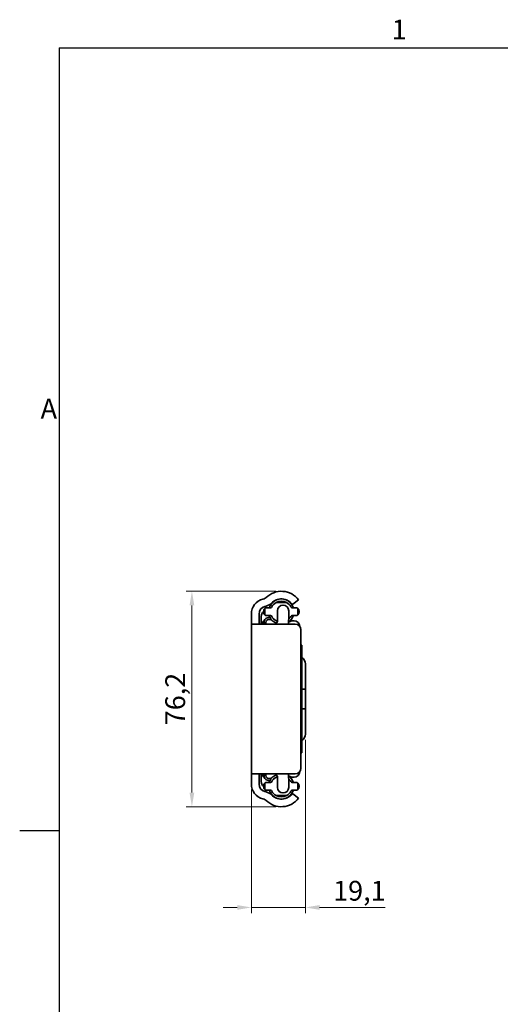
# Model space of a CAD drawing. Units: millimetres. Extents: x 0 to 1682, y 0 to 1188.
# Drawn here: x 6 to 176, y 830 to 1178 of the extents above; entities that cross this region are included whole.
import ezdxf

# ---------------------------------------------------------------- set-up
doc = ezdxf.new("R2010")
doc.units = ezdxf.units.MM
doc.header["$LTSCALE"] = 2
doc.layers.get('0').update_dxf_attribs({"lineweight": 20})
for name, color, linetype, lineweight in [('Border', 7, 'Continuous', 25), ('Dimension', 7, 'Continuous', 20), ('Symbol', 7, 'Continuous', 20), ('Visible', 7, 'Continuous', 35)]:
    doc.layers.add(name, color=color, linetype=linetype, lineweight=lineweight)
doc.styles.add('Dimensions', font='arial.ttf')
doc.dimstyles.new('Dimension style', dxfattribs={"dimscale": 2, "dimtxt": 3.5, "dimasz": 2.5, "dimexe": 1, "dimexo": 1, "dimgap": 0.5, "dimtad": 1, "dimdec": 3, "dimrnd": 1e-08, "dimtxsty": 'Dimensions', "dimcen": 0.09, "dimdle": 10, "dimclrd": 172, "dimclre": 172, "dimclrt": 7, "dimaunit": 1, "dimadec": 0, "dimazin": 2, "dimtfac": 0.714286, "dimtdec": 3, "dimtmove": 0, "dimatfit": 3, "dimfxl": 1, "dimtolj": 1, "dimlwd": -1, "dimlwe": -1, "dimarcsym": 0})

# ---------------------------------------------------------------- blocks, each defined once
blk = doc.blocks.new('Borders TRI')
at = {"layer": 'Border'}
for p, q in [((10, 584), (831, 584)), ((10, 584), (10, 10)), ((10, 445.5), (3, 445.5))]:
    blk.add_line(p, q, dxfattribs=at)
at = {"layer": 'Symbol', "color": 7, "char_height": 3.5}
for s, insert, attachment_point in [('1', (70.08, 584.4), 8), ('A', (9.6, 519.75), 6)]:
    blk.add_mtext(s, dxfattribs=dict(at, insert=insert, attachment_point=attachment_point))
blk = doc.blocks.new('*D7')
at = {"layer": 'Defpoints', "color": 0, "transparency": 16777216}
for p in [(107.01, 925.28), (87.91, 907.61), (87.91, 863.94)]:
    blk.add_point(p, dxfattribs=at)
at = {"layer": 'Dimension', "color": 172, "true_color": 0x0000c6, "transparency": 16777216}
for p, q in [((107.01, 923.28), (107.01, 861.94)), ((87.91, 905.61), (87.91, 861.94)), ((82.91, 863.94), (77.91, 863.94)), ((87.91, 863.94), (107.01, 863.94)), ((112.01, 863.94), (135.19, 863.94))]:
    blk.add_line(p, q, dxfattribs=at)
for points in [[(82.91, 864.77), (82.91, 863.11), (87.91, 863.94)], [(112.01, 864.77), (112.01, 863.11), (107.01, 863.94)]]:
    blk.add_solid(points, dxfattribs=at)
at = {"layer": 'Dimension', "color": 7, "transparency": 16777216, "insert": (126.1, 873.35), "char_height": 7, "attachment_point": 2, "style": 'Dimensions'}
blk.add_mtext('\\A1;19,1', dxfattribs=at)
blk = doc.blocks.new('*D24')
at = {"layer": 'Defpoints', "color": 0, "transparency": 16777216}
for p in [(98.51, 975.78), (66.89, 899.58), (98.51, 899.58)]:
    blk.add_point(p, dxfattribs=at)
at = {"layer": 'Dimension', "color": 172, "true_color": 0x0000c6, "transparency": 16777216}
for p, q in [((96.51, 975.78), (64.89, 975.78)), ((66.89, 970.78), (66.89, 904.58)), ((96.51, 899.58), (64.89, 899.58))]:
    blk.add_line(p, q, dxfattribs=at)
for points in [[(66.06, 970.78), (67.73, 970.78), (66.89, 975.78)], [(66.06, 904.58), (67.73, 904.58), (66.89, 899.58)]]:
    blk.add_solid(points, dxfattribs=at)
at = {"layer": 'Dimension', "color": 7, "transparency": 16777216, "insert": (57.48, 937.68), "char_height": 7, "attachment_point": 2, "rotation": 90, "style": 'Dimensions'}
blk.add_mtext('\\A1;76,2', dxfattribs=at)

msp = doc.modelspace()

# ---------------------------------------------------------------- linework, layer by layer
at = {"layer": 'Visible'}
for p, q in [((91.9523, 973.0104), (92.446, 973.1427)), ((96.6421, 971.8275), (100.3837, 971.8275)), ((104.6129, 972.7107), (102.6027, 971.2168)), ((92.2629, 968.3775), (92.2629, 968.7775)), ((93.1448, 970.5347), (92.6512, 970.4024)), ((92.6629, 967.483), (92.6629, 969.6719)), ((93.4629, 969.9775), (94.7113, 969.9775)), ((97.1129, 965.1109), (97.1129, 968.9275)), ((101.1129, 968.9275), (101.1129, 966.0394)), ((102.3146, 969.9775), (103.5629, 969.9775)), ((104.3629, 969.6719), (104.3629, 967.483)), ((104.7629, 968.7775), (104.7629, 968.3775)), ((87.9129, 964.6775), (87.9129, 967.7462)), ((90.6129, 967.7462), (90.6129, 964.6775)), ((91.4118, 966.9171), (91.4118, 965.0922)), ((91.4118, 965.0922), (91.7118, 965.0922)), ((91.4118, 964.1775), (91.4118, 965.0922)), ((91.7118, 964.1775), (91.7118, 965.0922)), ((92.1118, 964.1775), (92.1118, 965.0922)), ((92.1118, 965.0922), (92.4118, 965.0922)), ((92.4118, 964.1775), (92.4118, 965.0922)), ((93.2013, 966.2199), (94.4373, 966.6697)), ((94.7113, 967.1775), (93.4629, 967.1775)), ((94.0129, 965.7775), (94.5692, 965.7775)), ((94.5692, 965.7775), (94.6192, 965.7775)), ((96.6421, 965.3275), (97.1129, 965.3275)), ((103.5629, 967.1775), (102.3146, 967.1775)), ((102.4737, 965.3275), (103.0129, 965.3275)), ((87.9129, 964.1775), (87.9129, 964.6775)), ((87.9129, 911.1775), (87.9129, 964.1775)), ((87.9129, 964.1775), (92.4129, 964.1775)), ((90.6129, 964.6775), (90.6129, 964.1775)), ((103.4129, 964.1775), (92.4129, 964.1775)), ((93.0129, 964.1775), (93.0129, 964.7775)), ((105.4129, 913.1775), (105.4129, 962.1775)), ((105.8129, 956.6775), (105.4129, 956.6775)), ((105.8129, 956.6775), (105.8129, 955.9837)), ((105.8129, 919.3712), (105.8129, 955.9837)), ((107.0129, 941.1775), (107.0129, 950.0775)), ((105.8129, 941.1775), (107.0129, 941.1775)), ((107.0129, 941.1775), (107.0129, 934.1775)), ((107.0976, 938.1775), (107.0976, 937.1775)), ((107.0129, 934.1775), (105.8129, 934.1775)), ((107.0129, 925.2775), (107.0129, 934.1775)), ((105.8129, 918.6775), (105.4129, 918.6775)), ((105.8129, 918.6775), (105.8129, 919.3712)), ((87.9129, 910.6775), (87.9129, 911.1775)), ((92.4129, 911.1775), (87.9129, 911.1775)), ((87.9129, 907.6088), (87.9129, 910.6775)), ((90.6129, 911.1775), (90.6129, 910.6775)), ((90.6129, 910.6775), (90.6129, 907.6088)), ((91.4118, 911.1775), (91.4118, 910.2627)), ((91.4118, 910.2627), (91.7118, 910.2627)), ((91.4118, 908.4378), (91.4118, 910.2627)), ((91.7118, 911.1775), (91.7118, 910.2627)), ((92.1118, 911.1775), (92.1118, 910.2627)), ((92.1118, 910.2627), (92.4118, 910.2627)), ((92.4118, 911.1775), (92.4118, 910.2627)), ((92.4129, 911.1775), (103.4129, 911.1775)), ((93.0129, 911.1775), (93.0129, 910.5775)), ((93.2013, 909.135), (94.4373, 908.6852)), ((94.0129, 909.5775), (94.5692, 909.5775)), ((94.6192, 909.5775), (94.5692, 909.5775)), ((97.1129, 910.0275), (96.6421, 910.0275)), ((97.1129, 910.244), (97.1129, 906.4275)), ((101.1129, 906.4275), (101.1129, 909.3155)), ((103.0129, 910.0275), (102.4737, 910.0275)), ((92.2629, 906.5775), (92.2629, 906.9775)), ((92.6629, 905.683), (92.6629, 907.8719)), ((93.4629, 908.1775), (94.7113, 908.1775)), ((102.3146, 908.1775), (103.5629, 908.1775)), ((104.3629, 907.8719), (104.3629, 905.683)), ((104.7629, 906.9775), (104.7629, 906.5775)), ((92.446, 902.2122), (91.9523, 902.3445)), ((92.6512, 904.9525), (93.1448, 904.8202)), ((94.7113, 905.3775), (93.4629, 905.3775)), ((100.3837, 903.5275), (96.6421, 903.5275)), ((103.5629, 905.3775), (102.3146, 905.3775)), ((102.6027, 904.1381), (104.6129, 902.6442))]:
    msp.add_line(p, q, dxfattribs=at)
for centre, radius, start, end in [((98.5129, 968.1775), 7.6, 36.61786, 135.182314), ((93.3629, 967.7462), 5.45, 105, 180), ((92.0578, 974.5916), 1.5, 285, 315.182314), ((98.5129, 968.5775), 4.5, 18.126204, 161.873796), ((98.5129, 968.1775), 4.9, 38.859319, 135.182314), ((98.5129, 968.5775), 3.75, 119.926435, 153.444863), ((96.2129, 971.3271), 1, 103.117576, 126.138815), ((98.5129, 968.5775), 3.75, 60.073565, 119.926435), ((96.9129, 972.4902), 3, 7.111368, 7.479329), ((98.5129, 968.5775), 3.75, 26.555137, 60.073565), ((93.3629, 967.7462), 2.75, 105, 180), ((93.4118, 966.9171), 2, 125.059891, 180), ((93.4629, 968.7775), 1.2, 131.810315, 180), ((93.4629, 968.3775), 1.2, 180, 228.189685), ((93.4629, 968.7775), 1.2, 90, 131.810315), ((92.0578, 974.5916), 4.2, 285, 315.182314), ((94.7113, 970.4775), 0.5, 270, 333.444863), ((99.1129, 968.9275), 2, 0, 180), ((102.3146, 970.4775), 0.5, 206.555137, 270), ((102.4838, 971.3769), 0.1994, 218.859319, 306.61786), ((103.5629, 968.7775), 1.2, 48.189685, 90), ((103.5629, 968.7775), 1.2, 0, 48.189685), ((103.5629, 968.3775), 1.2, 311.810315, 0), ((93.6118, 965.0922), 1.2, 110, 180), ((93.4629, 968.3775), 1.2, 228.189685, 270), ((94.0129, 964.7775), 1, 90, 180), ((98.5129, 968.5775), 4.5, 198.126204, 221.4518), ((94.5692, 964.7775), 1, 45.386812, 90), ((94.6192, 964.7775), 1, 62.26946, 90), ((94.7113, 966.6775), 0.5, 26.555137, 90), ((98.5129, 968.5775), 3.75, 206.555137, 240.073565), ((98.7129, 968.9775), 4.9, 225.386812, 241.492569), ((96.6129, 965.1109), 0.5, 241.492569, 0), ((98.5129, 968.5775), 3.75, 240.073565, 248.076176), ((91.6129, 966.0394), 9.5, 348.697345, 0), ((98.5129, 968.9775), 4.9, 300.88304, 305.031101), ((98.5129, 968.5775), 4.5, 304.142482, 341.873796), ((98.5129, 968.5775), 3.75, 313.863949, 333.444863), ((102.4737, 963.3275), 2, 90, 125.031101), ((102.3146, 966.6775), 0.5, 90, 153.444863), ((103.0129, 963.3275), 2, 1.457245, 90), ((103.5629, 968.3775), 1.2, 270, 311.810315), ((103.4129, 962.1775), 2, 0, 90), ((104.3129, 950.0775), 2.7, 0, 56.251011), ((104.3129, 925.2775), 2.7, 303.748989, 0), ((103.4129, 913.1775), 2, 270, 0), ((93.6118, 910.2627), 1.2, 180, 250), ((94.0129, 910.5775), 1, 180, 270), ((98.5129, 906.7775), 4.5, 138.5482, 161.873796), ((94.5692, 910.5775), 1, 270, 314.613188), ((94.6192, 910.5775), 1, 270, 297.73054), ((98.5129, 906.7775), 3.75, 119.926435, 153.444863), ((98.7129, 906.3775), 4.9, 118.507431, 134.613188), ((96.6129, 910.244), 0.5, 0, 118.507431), ((98.5129, 906.7775), 3.75, 111.923824, 119.926435), ((91.6129, 909.3155), 9.5, 0, 11.302655), ((98.5129, 906.3775), 4.9, 54.968899, 59.11696), ((98.5129, 906.7775), 4.5, 18.126204, 55.857518), ((98.5129, 906.7775), 3.75, 26.555137, 46.136051), ((102.4737, 912.0275), 2, 234.968899, 270), ((103.0129, 912.0275), 2, 270, 358.542755), ((93.3629, 907.6088), 5.45, 180, 255), ((93.3629, 907.6088), 2.75, 180, 255), ((93.4118, 908.4378), 2, 180, 234.940109), ((93.4629, 906.9775), 1.2, 131.810315, 180), ((93.4629, 906.5775), 1.2, 180, 228.189685), ((93.4629, 906.9775), 1.2, 90, 131.810315), ((93.4629, 906.5775), 1.2, 228.189685, 270), ((94.7113, 908.6775), 0.5, 270, 333.444863), ((99.1129, 906.4275), 2, 180, 0), ((102.3146, 908.6775), 0.5, 206.555137, 270), ((103.5629, 906.9775), 1.2, 48.189685, 90), ((103.5629, 906.5775), 1.2, 270, 311.810315), ((103.5629, 906.9775), 1.2, 0, 48.189685), ((103.5629, 906.5775), 1.2, 311.810315, 0), ((92.0578, 900.7633), 1.5, 44.817686, 75), ((98.5129, 907.1775), 7.6, 224.817686, 323.38214), ((92.0578, 900.7633), 4.2, 44.817686, 75), ((98.5129, 906.7775), 4.5, 198.126204, 341.873796), ((94.7113, 904.8775), 0.5, 26.555137, 90), ((98.5129, 907.1775), 4.9, 224.817686, 321.140681), ((98.5129, 906.7775), 3.75, 206.555137, 240.073565), ((96.2129, 904.0279), 1, 233.861185, 256.882424), ((98.5129, 906.7775), 3.75, 240.073565, 299.926435), ((96.9129, 902.8647), 3, 352.520671, 352.888632), ((98.5129, 906.7775), 3.75, 299.926435, 333.444863), ((102.3146, 904.8775), 0.5, 90, 153.444863), ((102.4838, 903.978), 0.1994, 53.38214, 141.140681)]:
    msp.add_arc(centre, radius, start, end, dxfattribs=at)
for centre, start_param, end_param in [((106.7463, 938.1775), 4.71238898, 5.42161831), ((106.7463, 937.1775), 4.00315965, 4.71238898)]:
    msp.add_ellipse(centre, major_axis=(0, 1), ratio=0.35132828, start_param=start_param, end_param=end_param, dxfattribs=at)

# ---------------------------------------------------------------- block references
at = {"xscale": 2, "yscale": 2, "zscale": 2}
msp.add_blockref('Borders TRI', (0, 0), dxfattribs=at)

# ---------------------------------------------------------------- dimensions: what is measured, and where the dimension line sits
at = {"layer": 'Dimension', "color": 172, "true_color": 0x0000c6}
for base, p1, p2, angle, override, picture, middle in [((66.8944, 899.5775), (98.5129, 975.7775), (98.5129, 899.5775), 90, {"dimgap": 0.5, "dimdec": 3, "dimtol": 0, "dimlim": 0, "dimtp": 0, "dimtm": 0, "dimtdec": 3, "dimtofl": 0, "dimatfit": 1}, '*D24', (66.8944, 937.6775)), ((87.9129, 863.9407), (107.0129, 925.2775), (87.9129, 907.6088), 180, {"dimgap": 0.5, "dimdec": 3, "dimtol": 0, "dimlim": 0, "dimtp": 0, "dimtm": 0, "dimtdec": 3, "dimtofl": 1, "dimatfit": 1}, '*D7', (126.0992, 863.9407))]:
    dim = msp.add_linear_dim(base=base, p1=p1, p2=p2, angle=angle, dimstyle='Dimension style', override=override, dxfattribs=at)
    dim.commit()
    dim.dimension.update_dxf_attribs({"geometry": picture, "text_midpoint": middle, "dimtype": 160})

doc.saveas('drawing.dxf')
